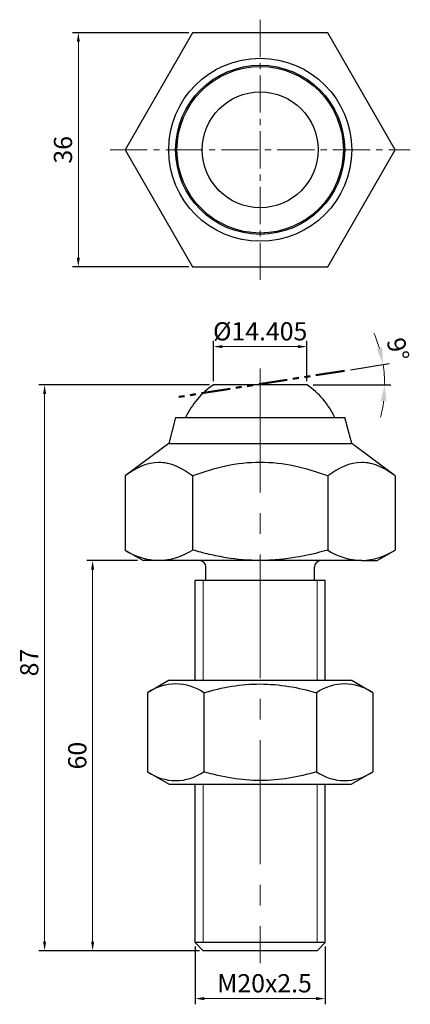
# Model space of a CAD drawing. Units: millimetres. Extents: x -37 to 23, y -131 to 20.
import ezdxf

# ---------------------------------------------------------------- set-up
doc = ezdxf.new("R2010")
doc.units = ezdxf.units.MM
doc.linetypes.add('CENTER2', pattern=[28.575, 19.05, -3.175, 3.175, -3.175])
doc.linetypes.add('PHANTOM2', pattern=[31.75, 15.875, -3.175, 3.175, -3.175, 3.175, -3.175])
for name, color, linetype, lineweight in [('01', 4, 'Continuous', 20), ('CL', 1, 'CENTER2', 15), ('DIM', 6, 'Continuous', 13), ('L', 30, 'PHANTOM2', 50), ('W', 7, 'Continuous', 30)]:
    doc.layers.add(name, color=color, linetype=linetype, lineweight=lineweight)
doc.styles.add('TXT-1', font='txt.shx', dxfattribs={"width": 0.9, "bigfont": 'chineset.shx'})
doc.dimstyles.new('ISO-25', dxfattribs={"dimscale": 0.8, "dimtxt": 2, "dimasz": 1.8, "dimexe": 0.66666, "dimexo": 0.66666, "dimgap": 0.66666, "dimtad": 1, "dimdsep": 46, "dimtxsty": 'TXT-1', "dimcen": 2.5, "dimclrd": 256, "dimclre": 256, "dimclrt": 3, "dimadec": 0, "dimazin": 0, "dimtfac": 0.8, "dimtmove": 0, "dimatfit": 3, "dimfxl": 0, "dimlwd": -1, "dimarcsym": 0})

# ---------------------------------------------------------------- blocks, each defined once
blk = doc.blocks.new('*D10')
at = {"layer": 'Defpoints', "color": 0}
for p in [(-7.2, -30.26), (-7.2, -36.14), (7.2, -36.14)]:
    blk.add_point(p, dxfattribs=at)
at = {"layer": 'DIM', "lineweight": -2}
for p, q in [((-7.2, -35.55), (-7.2, -29.39)), ((7.2, -35.55), (7.2, -29.39))]:
    blk.add_line(p, q, dxfattribs=at)
at = {"layer": 'DIM'}
blk.add_line((5.8, -30.26), (-5.8, -30.26), dxfattribs=at)
for points in [[(-5.8, -30.03), (-5.8, -30.5), (-7.2, -30.26)], [(5.8, -30.03), (5.8, -30.5), (7.2, -30.26)]]:
    blk.add_solid(points, dxfattribs=at)
at = {"layer": 'DIM', "color": 3, "insert": (0, -28.27), "char_height": 2.8, "attachment_point": 5, "style": 'TXT-1'}
blk.add_mtext('%%C14.405', dxfattribs=at)
blk = doc.blocks.new('*D11')
at = {"layer": 'Defpoints', "color": 0}
for p in [(-10, -121.89), (10, -121.89), (10, -130.5)]:
    blk.add_point(p, dxfattribs=at)
at = {"layer": 'DIM', "lineweight": -2}
for p, q in [((-10, -122.49), (-10, -131.37)), ((10, -122.49), (10, -131.37))]:
    blk.add_line(p, q, dxfattribs=at)
at = {"layer": 'DIM'}
blk.add_line((-8.6, -130.5), (8.6, -130.5), dxfattribs=at)
for points in [[(-8.6, -130.26), (-8.6, -130.73), (-10, -130.5)], [(8.6, -130.26), (8.6, -130.73), (10, -130.5)]]:
    blk.add_solid(points, dxfattribs=at)
at = {"layer": 'DIM', "color": 3, "insert": (0.67, -128.5), "char_height": 2.8, "attachment_point": 5, "style": 'TXT-1'}
blk.add_mtext('M20x2.5', dxfattribs=at)
blk = doc.blocks.new('*D12')
at = {"layer": 'Defpoints', "color": 0}
for p in [(-7.2, -36.14), (-33.16, -123.14), (-8.75, -123.14)]:
    blk.add_point(p, dxfattribs=at)
at = {"layer": 'DIM', "lineweight": -2}
for p, q in [((-7.8, -36.14), (-34.04, -36.14)), ((-9.35, -123.14), (-34.04, -123.14))]:
    blk.add_line(p, q, dxfattribs=at)
at = {"layer": 'DIM'}
blk.add_line((-33.16, -37.54), (-33.16, -121.74), dxfattribs=at)
for points in [[(-33.39, -37.54), (-32.93, -37.54), (-33.16, -36.14)], [(-33.39, -121.74), (-32.93, -121.74), (-33.16, -123.14)]]:
    blk.add_solid(points, dxfattribs=at)
at = {"layer": 'DIM', "color": 3, "insert": (-35.16, -78.83), "char_height": 2.8, "attachment_point": 5, "rotation": 90, "style": 'TXT-1'}
blk.add_mtext('87', dxfattribs=at)
blk = doc.blocks.new('*D13')
at = {"layer": 'Defpoints', "color": 0}
for p in [(-25.77, -63.14), (-18.26, -63.14), (-8.75, -123.14)]:
    blk.add_point(p, dxfattribs=at)
at = {"layer": 'DIM', "lineweight": -2}
for p, q in [((-18.86, -63.14), (-26.65, -63.14)), ((-9.35, -123.14), (-26.65, -123.14))]:
    blk.add_line(p, q, dxfattribs=at)
at = {"layer": 'DIM'}
blk.add_line((-25.77, -121.74), (-25.77, -64.54), dxfattribs=at)
for points in [[(-26.01, -64.54), (-25.54, -64.54), (-25.77, -63.14)], [(-26.01, -121.74), (-25.54, -121.74), (-25.77, -123.14)]]:
    blk.add_solid(points, dxfattribs=at)
at = {"layer": 'DIM', "color": 3, "insert": (-27.77, -93.14), "char_height": 2.8, "attachment_point": 5, "rotation": 90, "style": 'TXT-1'}
blk.add_mtext('60', dxfattribs=at)
blk = doc.blocks.new('*D14')
at = {"layer": 'Defpoints', "color": 0}
for p in [(-10.39, 18), (-27.97, -18), (-10.39, -18)]:
    blk.add_point(p, dxfattribs=at)
at = {"layer": 'DIM', "lineweight": -2}
for p, q in [((-10.99, 18), (-28.85, 18)), ((-10.99, -18), (-28.85, -18))]:
    blk.add_line(p, q, dxfattribs=at)
at = {"layer": 'DIM'}
blk.add_line((-27.97, 16.6), (-27.97, -16.6), dxfattribs=at)
for points in [[(-28.21, 16.6), (-27.74, 16.6), (-27.97, 18)], [(-28.21, -16.6), (-27.74, -16.6), (-27.97, -18)]]:
    blk.add_solid(points, dxfattribs=at)
at = {"layer": 'DIM', "color": 3, "insert": (-29.97, 0), "char_height": 2.8, "attachment_point": 5, "rotation": 90, "style": 'TXT-1'}
blk.add_mtext('36', dxfattribs=at)
blk = doc.blocks.new('*D15')
at = {"layer": 'Defpoints', "color": 0}
for p in [(12.95, -33.96), (-7.2, -36.14), (7.2, -36.14), (19.13, -35.1), (-12.74, -38.03)]:
    blk.add_point(p, dxfattribs=at)
at = {"layer": 'DIM', "lineweight": -2}
for p, q in [((13.87, -33.82), (19.83, -32.87)), ((8.14, -36.14), (20.09, -36.14))]:
    blk.add_line(p, q, dxfattribs=at)
at = {"layer": 'DIM'}
for start, end in [(16.2335, 23.4669), (0, 9), (345.5331, 352.7665)]:
    blk.add_arc((-0.82, -36.14), 19.97, start, end, dxfattribs=at)
for points in [[(18.77, -30.47), (17.95, -30.65), (18.91, -33.02)], [(18.58, -38.63), (19.42, -38.68), (19.16, -36.14)]]:
    blk.add_solid(points, dxfattribs=at)
at = {"layer": 'DIM', "color": 3, "insert": (20.84, -30.78), "char_height": 2.8, "attachment_point": 5, "rotation": 283.9033, "style": 'TXT-1'}
blk.add_mtext('9°', dxfattribs=at)

msp = doc.modelspace()

# ---------------------------------------------------------------- linework, layer by layer
at = {"layer": '01'}
for p, q in [((-8.75, -81.5506), (-8.75, -66.1426)), ((8.75, -81.5506), (8.75, -66.1426)), ((-8.75, -121.8926), (-8.75, -97.5506)), ((8.75, -121.8926), (8.75, -97.5506))]:
    msp.add_line(p, q, dxfattribs=at)
at = {"layer": 'CL', "ltscale": 0.3}
for p, q in [((0, 20), (0, -20)), ((-23.094, 0), (23.094, 0))]:
    msp.add_line(p, q, dxfattribs=at)
at = {"layer": 'CL'}
msp.add_line((0, -33.6277), (0, -125.0547), dxfattribs=at)
at = {"layer": 'L', "ltscale": 0.28}
msp.add_line((12.951, -33.9617), (-12.7357, -38.0301), dxfattribs=at)
at = {"layer": 'W'}
for p, q in [((7.2027, -36.1426), (-7.2027, -36.1426)), ((-13, -41.1426), (-14.075, -45.1426)), ((-13, -41.1426), (13, -41.1426)), ((14.075, -45.1426), (13, -41.1426)), ((-14.075, -45.1426), (-20.7846, -50.1426)), ((-14.075, -45.1426), (14.075, -45.1426)), ((20.7846, -50.1426), (14.075, -45.1426)), ((-20.7846, -50.1426), (-20.7846, -61.5349)), ((-10.3923, -50.1426), (-10.3923, -61.5349)), ((10.3923, -50.1426), (10.3923, -61.5349)), ((20.7846, -50.1426), (20.7846, -61.5349)), ((-20.7846, -61.5349), (-18, -63.1426)), ((18, -63.1426), (20.7846, -61.5349)), ((-15.5885, -63.1426), (-18, -63.1426)), ((0, -63.1426), (-15.5885, -63.1426)), ((15.5885, -63.1426), (0, -63.1426)), ((15.5885, -63.1426), (18, -63.1426)), ((-8.35, -66.1426), (-8.35, -64.1426)), ((8.35, -66.1426), (8.35, -64.1426)), ((-10, -81.5506), (-10, -66.1426)), ((-10, -66.1426), (10, -66.1426)), ((10, -81.5506), (10, -66.1426)), ((-14, -81.5506), (-17.3205, -83.4677)), ((-14, -81.5506), (14, -81.5506)), ((17.3205, -83.4677), (14, -81.5506)), ((-17.3205, -83.4677), (-17.3205, -95.6335)), ((-8.6603, -83.4677), (-8.6603, -95.6335)), ((8.6603, -83.4677), (8.6603, -95.6335)), ((17.3205, -83.4677), (17.3205, -95.6335)), ((-17.3205, -95.6335), (-14, -97.5506)), ((14, -97.5506), (17.3205, -95.6335)), ((-14, -97.5506), (14, -97.5506)), ((-10, -121.8926), (-10, -97.5506)), ((10, -121.8926), (10, -97.5506)), ((-10, -121.8926), (-8.75, -123.1426)), ((10, -121.8926), (-10, -121.8926)), ((8.75, -123.1426), (10, -121.8926)), ((8.75, -123.1426), (-8.75, -123.1426))]:
    msp.add_line(p, q, dxfattribs=at)
msp.add_lwpolyline([(-10.3923, 18), (-20.7846, 0), (-10.3923, -18), (10.3923, -18), (20.7846, 0), (10.3923, 18)], close=True, dxfattribs=at)
for radius in [14.073, 13, 12.8, 8.9086]:
    msp.add_circle((0, 0), radius, dxfattribs=at)
for centre, radius, start, end in [((0, -46.6026), 12.7, 124.550964, 154.537437), ((0, -46.6026), 12.7, 25.462563, 55.449036), ((-15.2953, -52.9941), 10.1527, 237.270326, 268.345426), ((-15.9516, -52.7679), 10.381, 272.004627, 302.37962), ((15.8816, -52.9941), 10.1527, 237.270326, 268.345426), ((15.2253, -52.7679), 10.381, 272.004627, 302.37962), ((-9.35, -64.1426), 1, 0, 90), ((9.35, -64.1426), 1, 90, 180), ((-12.9904, -89.7954), 7.6675, 55.615772, 124.384228), ((12.9904, -89.7954), 7.6675, 55.615772, 124.384228), ((-12.9904, -89.3057), 7.6675, 235.615772, 304.384228), ((12.9904, -89.3057), 7.6675, 235.615772, 304.384228)]:
    msp.add_arc(centre, radius, start, end, dxfattribs=at)
for points, knots in [([(-10.3923, -50.1426), (-11.2296, -49.5186), (-12.0781, -48.9984), (-13.8088, -48.2711), (-14.6999, -48.0668), (-17.3795, -48.0688), (-19.1094, -48.8942), (-20.7846, -50.1426)], [0, 0, 0, 0, 0.25, 0.25, 0.5, 0.5, 1, 1, 1, 1]), ([(10.3923, -50.1426), (8.719, -49.5191), (7.0206, -48.998), (3.5471, -48.2689), (1.7488, -48.0658), (-1.7945, -48.0691), (-3.5456, -48.2689), (-7.0137, -48.9963), (-8.7333, -49.5244), (-10.3923, -50.1426)], [0, 0, 0, 0, 0.25, 0.25, 0.5, 0.5, 0.75, 0.75, 1, 1, 1, 1]), ([(20.7846, -50.1426), (19.9473, -49.5186), (19.0988, -48.9984), (17.3682, -48.2711), (16.477, -48.0668), (13.7974, -48.0688), (12.0675, -48.8942), (10.3923, -50.1426)], [0, 0, 0, 0, 0.25, 0.25, 0.5, 0.5, 1, 1, 1, 1]), ([(0, -63.1426), (-1.7561, -63.1426), (-3.5009, -62.9916), (-6.1034, -62.5719), (-6.9689, -62.4002), (-8.6943, -62.0028), (-9.5472, -61.7788), (-10.3923, -61.5349)], [0, 0, 0, 0, 0.5, 0.5, 0.75, 0.75, 1, 1, 1, 1]), ([(10.3923, -61.5349), (8.7119, -62.0199), (7.0095, -62.4239), (4.4061, -62.8465), (3.5283, -62.9568), (1.76, -63.1052), (0.8786, -63.1426), (0, -63.1426)], [0, 0, 0, 0, 0.5, 0.5, 0.75, 0.75, 1, 1, 1, 1]), ([(-8.6603, -83.4677), (-7.2516, -83.061), (-5.8085, -82.7199), (-2.9155, -82.2535), (-1.4611, -82.1278), (1.4661, -82.1281), (2.9497, -82.2573), (5.8421, -82.727), (7.2604, -83.0635), (8.6603, -83.4677)], [0, 0, 0, 0, 0.25, 0.25, 0.5, 0.5, 0.75, 0.75, 1, 1, 1, 1]), ([(8.6603, -95.6335), (7.2604, -96.0376), (5.8421, -96.3742), (2.9497, -96.8438), (1.4661, -96.9731), (-1.4611, -96.9734), (-2.9155, -96.8477), (-5.8085, -96.3813), (-7.2516, -96.0401), (-8.6603, -95.6335)], [0, 0, 0, 0, 0.25, 0.25, 0.5, 0.5, 0.75, 0.75, 1, 1, 1, 1])]:
    msp.add_open_spline(points, degree=3, knots=knots, dxfattribs=at)

# ---------------------------------------------------------------- dimensions: what is measured, and where the dimension line sits
at = {"layer": 'DIM'}
for base, p1, p2, override, picture, middle in [((-27.973, -18), (-10.3923, 18), (-10.3923, -18), {"dimscale": 1.4, "dimasz": 1, "dimexe": 0.625, "dimexo": 0.425, "dimgap": 0.425, "dimadec": 2, "dimazin": 2}, '*D14', (-29.968, 0)), ((-25.7727, -63.1426), (-8.75, -123.1426), (-18.2641, -63.1426), {"dimscale": 1.4, "dimtxt": 2, "dimasz": 1, "dimexe": 0.625, "dimexo": 0.425, "dimgap": 0.425, "dimadec": 2, "dimazin": 2}, '*D13', (-27.7677, -93.1426))]:
    dim = msp.add_linear_dim(base=base, p1=p1, p2=p2, angle=90, dimstyle='ISO-25', override=override, dxfattribs=at)
    dim.commit()
    dim.dimension.update_dxf_attribs({"geometry": picture, "text_midpoint": middle})
for base, p1, p2, text, override, picture, middle in [((-7.2027, -30.2628), (7.2027, -36.1434), (-7.2027, -36.1434), '%%C<>', {"dimscale": 1.4, "dimtxt": 2, "dimasz": 1, "dimexe": 0.625, "dimexo": 0.425, "dimgap": 0.425, "dimdec": 3, "dimadec": 2, "dimazin": 2}, '*D10', (0, -30.2628)), ((10, -130.4974), (-10, -121.8926), (10, -121.8926), 'M<>x2.5', {"dimscale": 1.4, "dimtxt": 2, "dimasz": 1, "dimexe": 0.625, "dimexo": 0.425, "dimgap": 0.425, "dimadec": 2, "dimazin": 2}, '*D11', (0.6696, -130.4974))]:
    dim = msp.add_linear_dim(base=base, p1=p1, p2=p2, angle=180, text=text, dimstyle='ISO-25', override=override, dxfattribs=at)
    dim.commit()
    dim.dimension.update_dxf_attribs({"geometry": picture, "text_midpoint": middle, "dimtype": 160})
dim = msp.add_angular_dim_2l(base=(19.1286, -35.0972), line1=((7.2027, -36.1426), (-7.2027, -36.1426)), line2=((12.951, -33.9617), (-12.7357, -38.0301)), dimstyle='ISO-25', override={"dimscale": 1.4}, dxfattribs=at)
dim.commit()
dim.dimension.update_dxf_attribs({"geometry": '*D15', "text_midpoint": (18.5708, -31.3431), "dimtype": 162})
dim = msp.add_linear_dim(base=(-33.1601, -123.1426), p1=(-7.2027, -36.1434), p2=(-8.75, -123.1426), angle=90, dimstyle='ISO-25', override={"dimscale": 1.4, "dimtxt": 2, "dimasz": 1, "dimexe": 0.625, "dimexo": 0.425, "dimgap": 0.425, "dimadec": 2, "dimazin": 2}, dxfattribs=at)
dim.commit()
dim.dimension.update_dxf_attribs({"geometry": '*D12', "text_midpoint": (-33.1601, -78.8339), "dimtype": 160})

doc.saveas('drawing.dxf')
